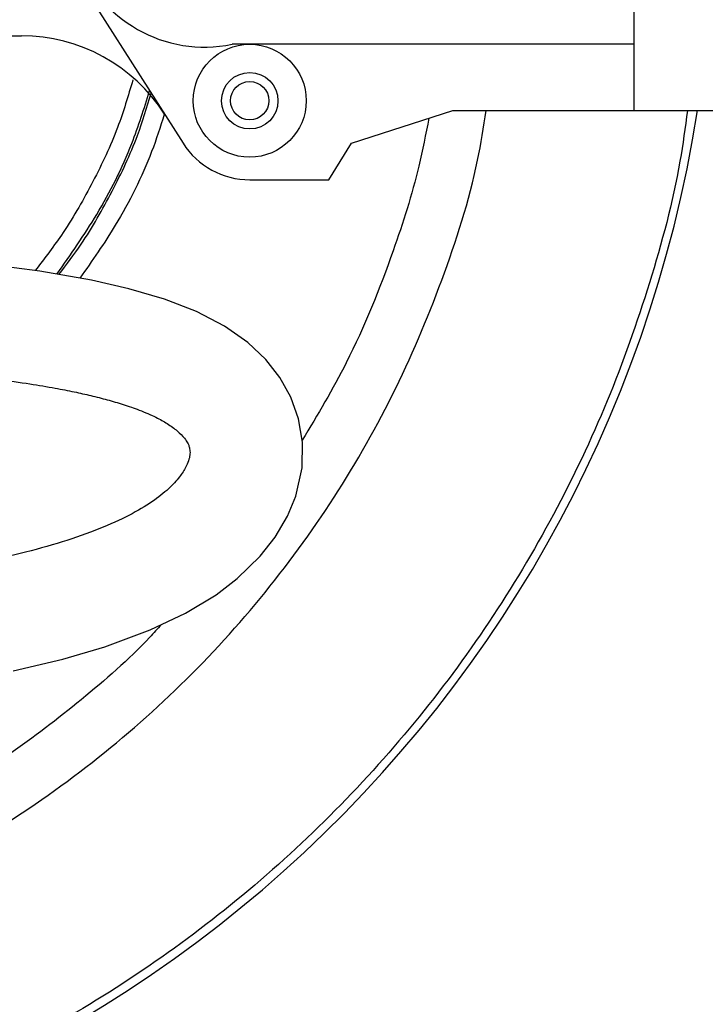
# Model space of a CAD drawing. Units: millimetres. Extents: x -4 to 213, y 0 to 297.
# Drawn here: x 67 to 79, y 89 to 107 of the extents above; entities that cross this region are included whole.
import ezdxf

# ---------------------------------------------------------------- set-up
doc = ezdxf.new("R2010")
doc.units = ezdxf.units.MM
doc.layers.add('FORMAT', color=7, linetype='Continuous')
doc.styles.add('SLDTEXTSTYLE0', font='TXT', dxfattribs={"width": 0.605})
doc.dimstyles.new('SLDDIMSTYLE1', dxfattribs={"dimtxt": 2.5, "dimasz": 2.5, "dimexe": 0, "dimexo": 0.0625, "dimtad": 1, "dimlfac": 5, "dimrnd": 1e-09, "dimzin": 12, "dimdsep": 46, "dimtxsty": 'SLDTEXTSTYLE0', "dimblk1": 'CLOSED', "dimblk2": 'CLOSED', "dimsah": 1, "dimcen": 0.09, "dimadec": 0, "dimazin": 3, "dimtfac": 1, "dimtofl": 0, "dimtmove": 0, "dimatfit": 3, "dimldrblk": 'CLOSED', "dimfxl": 0, "dimfrac": 2, "dimtolj": 1, "dimtzin": 12, "dimarcsym": 0})

# ---------------------------------------------------------------- blocks, each defined once
blk = doc.blocks.new('_Closed')
at = {"color": 0, "linetype": 'ByBlock', "lineweight": -2}
for p, q in [((-1, 0.166667), (0, 0)), ((-1, 0.166667), (-1, -0.166667)), ((0, 0), (-1, -0.166667)), ((0, 0), (-1, 0))]:
    blk.add_line(p, q, dxfattribs=at)
blk = doc.blocks.new('_D_1')
at = {"layer": 'FORMAT', "color": 7}
for p, q in [((86.715, 102.199), (86.715, 67.186)), ((56.515, 84.499), (56.515, 67.186)), ((86.715, 67.936), (56.515, 67.936))]:
    blk.add_line(p, q, dxfattribs=at)
at = {"layer": 'FORMAT', "color": 7, "xscale": 2.5, "yscale": 2.5, "rotation": 180.0000000000004}
blk.add_blockref('_Closed', (56.515, 67.936, -37.323), dxfattribs=at)
at = {"layer": 'FORMAT', "color": 7, "xscale": 2.5, "yscale": 2.5}
blk.add_blockref('_Closed', (86.715, 67.936, -37.323), dxfattribs=at)
at = {"layer": 'FORMAT', "color": 7, "insert": (69.266, 71.159), "char_height": 2.5, "attachment_point": 1, "style": 'SLDTEXTSTYLE0'}
blk.add_mtext('151', dxfattribs=at)
blk = doc.blocks.new('_D_3')
at = {"layer": 'FORMAT', "color": 7}
for p, q in [((57.515, 131.599), (108.566, 131.599)), ((107.816, 131.599), (107.816, 85.999)), ((57.515, 85.999), (108.566, 85.999))]:
    blk.add_line(p, q, dxfattribs=at)
at = {"layer": 'FORMAT', "color": 7, "xscale": 2.5, "yscale": 2.5}
for p, rotation in [((107.816, 131.599, -37.323), 90.0000000000004), ((107.816, 85.999, -37.323), 270.0000000000004)]:
    blk.add_blockref('_Closed', p, dxfattribs=dict(at, rotation=rotation))
at = {"layer": 'FORMAT', "color": 7, "char_height": 2.5, "attachment_point": 1, "rotation": 90, "style": 'SLDTEXTSTYLE0'}
for s, insert in [('228', (104.593, 108.297)), ('%%c', (104.593, 104.603))]:
    blk.add_mtext(s, dxfattribs=dict(at, insert=insert))

msp = doc.modelspace()

# ---------------------------------------------------------------- linework, layer by layer
at = {"color": 7, "linetype": 'Continuous', "lineweight": 25}
for p, q in [((77.9152, 112.3228), (77.9152, 105.2754)), ((68.4164, 107.0797), (69.9345, 104.6968)), ((63.1289, 106.5991), (67.0768, 106.5991)), ((77.9152, 106.4491), (70.8026, 106.4491)), ((72.9152, 104.6991), (74.7082, 105.2754)), ((74.7082, 105.2754), (77.9152, 105.2754)), ((77.9152, 105.2754), (79.3152, 105.2754)), ((72.5152, 104.0491), (72.9152, 104.6991)), ((71.1152, 104.0491), (72.5152, 104.0491))]:
    msp.add_line(p, q, dxfattribs=at)
at = {"color": 7, "linetype": 'Continuous', "lineweight": 25, "flags": 128}
msp.add_lwpolyline([(66.9314, 95.351), (67.8066, 95.5585), (68.5494, 95.7773), (69.3516, 96.0751), (69.9792, 96.373), (70.5195, 96.6996), (70.8937, 96.9843), (71.2993, 97.3799), (71.5635, 97.7177), (71.7819, 98.0885), (71.9302, 98.4476), (72.0419, 98.9483), (72.051, 99.4036), (71.9814, 99.8158), (71.8441, 100.1978), (71.6477, 100.5472), (71.3976, 100.8646), (71.08, 101.1646), (70.6686, 101.4551), (70.1722, 101.7144), (69.6058, 101.9344), (68.9772, 102.12), (68.3153, 102.2713), (67.4018, 102.4296), (66.4852, 102.5469)], dxfattribs=at)
at = {"color": 7, "linetype": 'Continuous', "lineweight": 25}
for radius in [1, 0.5, 0.34]:
    msp.add_circle((71.1152, 105.4491), radius, dxfattribs=at)
for centre, radius, start, end in [((56.5152, 108.7991), 22.8, 8.89053, 233.86141), ((70.3152, 108.7991), 2.4, 116.35787, 281.71585), ((67.0768, 103.5991), 3, 32.50094, 90), ((56.5152, 108.7991), 22.8, 270, 351.10947), ((71.1152, 105.4491), 1.4, 212.50094, 270)]:
    msp.add_arc(centre, radius, start, end, dxfattribs=at)
at = {"color": 8, "linetype": 'Continuous', "lineweight": 25}
for points, knots in [([(69.0478, 105.817), (68.9636, 105.5337), (68.7796, 104.9148), (68.3521, 104.0136), (67.8689, 103.1616), (67.4885, 102.6615), (67.32, 102.44)], [0, 0, 0, 0, 0.2318744, 0.5067136, 0.7815803, 1, 1, 1, 1]), ([(67.7395, 102.3711), (67.8727, 102.5471), (68.2248, 103.0126), (68.6886, 103.8393), (69.1162, 104.732), (69.2953, 105.331), (69.3705, 105.5822)], [0, 0, 0, 0, 0.1826868, 0.482916, 0.7831741, 1, 1, 1, 1]), ([(47.5431, 91.9126), (48.0399, 91.654), (49.1934, 91.0536), (51.1286, 90.3874), (53.2926, 89.8816), (55.5038, 89.6374), (57.7276, 89.6486), (59.9353, 89.9177), (62.0971, 90.4402), (64.1838, 91.2094), (66.1676, 92.2148), (68.0217, 93.4431), (69.7211, 94.8776), (71.2435, 96.4991), (72.5669, 98.286), (73.6788, 100.2134), (74.5445, 102.2589), (75.0906, 103.9581), (75.2553, 104.9821), (75.3024, 105.2754)], [0, 0, 0, 0, 0.0468151, 0.1087048, 0.1705945, 0.2324842, 0.2943739, 0.3562636, 0.4181533, 0.480043, 0.5419327, 0.6038224, 0.6657121, 0.7276018, 0.7894915, 0.8513812, 0.9132709, 0.9751606, 1, 1, 1, 1]), ([(74.2863, 105.1398), (74.2305, 104.8559), (74.0741, 104.0599), (73.6093, 102.6016), (72.9528, 100.9566), (72.3153, 99.8876), (72.0457, 99.4355)], [0, 0, 0, 0, 0.1407784, 0.3947245, 0.7439965, 1, 1, 1, 1]), ([(69.5492, 96.1689), (69.482, 96.0945), (69.048, 95.614), (68.1496, 94.8337), (66.8627, 93.8427), (65.5051, 92.9938), (64.0963, 92.2714), (62.6668, 91.6895), (61.2162, 91.236), (59.7557, 90.9092), (58.2735, 90.703), (56.7559, 90.6187), (55.2133, 90.6628), (53.4616, 90.8634), (51.5441, 91.2951), (49.7792, 91.8794), (48.7706, 92.3983), (48.4063, 92.5857)], [0, 0, 0, 0, 0.0130931, 0.0845791, 0.1549114, 0.2252481, 0.2933889, 0.3615342, 0.4266318, 0.4917341, 0.5568317, 0.6219339, 0.6900747, 0.75822, 0.8519456, 0.9465232, 1, 1, 1, 1])]:
    msp.add_open_spline(points, degree=3, knots=knots, dxfattribs=at)
at = {"color": 7, "linetype": 'Continuous', "lineweight": 25}
for points, knots in [([(67.7018, 102.3776), (67.9455, 102.7242), (68.4586, 103.4538), (69.0062, 104.5518), (69.2457, 105.3107), (69.3443, 105.6233)], [0, 0, 0, 0, 0.3474786, 0.7313095, 1, 1, 1, 1]), ([(78.8625, 105.2754), (78.822, 104.9764), (78.6817, 103.9429), (78.2163, 102.2149), (77.4767, 100.1171), (76.522, 98.105), (75.3782, 96.1953), (74.0518, 94.4071), (72.5568, 92.7575), (70.9072, 91.2624), (69.119, 89.9362), (67.2094, 88.7917), (65.1968, 87.8398), (63.1007, 87.0898), (60.9411, 86.5488), (58.7389, 86.2222), (56.5152, 86.113), (54.2915, 86.222), (52.0896, 86.5493), (49.9288, 87.0881), (47.8374, 87.8461), (46.1544, 88.6105), (45.2171, 89.1902), (44.9102, 89.38)], [0, 0, 0, 0, 0.0204633, 0.0707301, 0.1209969, 0.1712637, 0.2215305, 0.2717973, 0.3220641, 0.3723309, 0.4225977, 0.4728645, 0.5231313, 0.5733981, 0.6236649, 0.6739317, 0.7241985, 0.7744653, 0.8247321, 0.8749989, 0.9252657, 0.9755325, 1, 1, 1, 1]), ([(69.6035, 105.2073), (69.5325, 104.986), (69.3136, 104.3033), (68.8187, 103.32), (68.3258, 102.6148), (68.1105, 102.3068)], [0, 0, 0, 0, 0.2126161, 0.6560419, 1, 1, 1, 1]), ([(59.1785, 100.8011), (59.1903, 100.8018), (59.2129, 100.8032), (59.1829, 100.8015), (59.1901, 100.8019), (59.1824, 100.8014), (59.2864, 100.8064), (59.4559, 100.8106), (59.6925, 100.814), (59.9824, 100.8157), (60.3124, 100.8155), (60.6667, 100.8134), (61.0282, 100.8099), (61.4226, 100.8048), (61.8484, 100.7981), (62.4615, 100.7855), (63.1161, 100.7677), (63.8136, 100.7401), (64.4272, 100.7097), (65.1695, 100.6624), (65.9357, 100.5968), (66.6394, 100.5179), (67.1951, 100.4407), (67.6442, 100.3654), (68.0024, 100.2954), (68.3094, 100.2269), (68.5991, 100.1532), (68.8887, 100.0679), (69.1845, 99.9651), (69.4542, 99.848), (69.6691, 99.7276), (69.8416, 99.6004), (69.9618, 99.4762), (70.0292, 99.3678), (70.035, 99.3446), (70.06, 99.2637), (70.0589, 99.1711), (70.0366, 99.0761), (69.9799, 98.9423), (69.8628, 98.7648), (69.6617, 98.5498), (69.358, 98.3154), (68.9301, 98.07), (68.3768, 97.8273), (67.7085, 97.5996), (66.9589, 97.3993), (66.1558, 97.2285), (65.3226, 97.0863), (64.5198, 96.9764), (63.8023, 96.8962), (63.2143, 96.8408), (62.6658, 96.7959), (62.0648, 96.7542), (61.3307, 96.713), (60.5034, 96.6783), (59.6334, 96.655), (58.9808, 96.6426), (58.6203, 96.6422), (58.5501, 96.6421)], [0, 0, 0, 0, 0.0354122, 0.0676002, 0.0983594, 0.1286888, 0.1578205, 0.1848504, 0.2092866, 0.2309539, 0.2499096, 0.2663476, 0.2805156, 0.29264, 0.3073167, 0.3201434, 0.34621, 0.3594777, 0.3743718, 0.3933166, 0.4163462, 0.433574, 0.4489184, 0.461488, 0.4713393, 0.480247, 0.4895693, 0.4992534, 0.5099511, 0.5230816, 0.53455, 0.5475256, 0.5606109, 0.5712687, 0.5869908, 0.6007973, 0.6149914, 0.6306279, 0.647437, 0.6651469, 0.6833116, 0.7016346, 0.7203982, 0.7399333, 0.7606515, 0.7821029, 0.8039803, 0.8261994, 0.8482785, 0.8667121, 0.8818653, 0.8937069, 0.9090042, 0.9279831, 0.9500208, 0.9723994, 0.9946221, 1, 1, 1, 1])]:
    msp.add_open_spline(points, degree=3, knots=knots, dxfattribs=at)

# ---------------------------------------------------------------- dimensions: what is measured, and where the dimension line sits
at = {"layer": 'FORMAT', "color": 7}
dim = msp.add_linear_dim(base=(107.8157, 85.9991), p1=(56.5152, 131.5991), p2=(56.5152, 85.9991), angle=90, text='%%c<>', dimstyle='SLDDIMSTYLE1', dxfattribs=at)
dim.commit()
dim.dimension.update_dxf_attribs({"geometry": '_D_3', "text_midpoint": (107.8157, 108.7991), "dimtype": 160})
dim = msp.add_linear_dim(base=(56.5152, 67.9358), p1=(86.7152, 103.1991), p2=(56.5152, 85.4991), dimstyle='SLDDIMSTYLE1', dxfattribs=at)
dim.commit()
dim.dimension.update_dxf_attribs({"geometry": '_D_1', "text_midpoint": (71.6152, 67.9358), "dimtype": 160})

doc.saveas('drawing.dxf')
